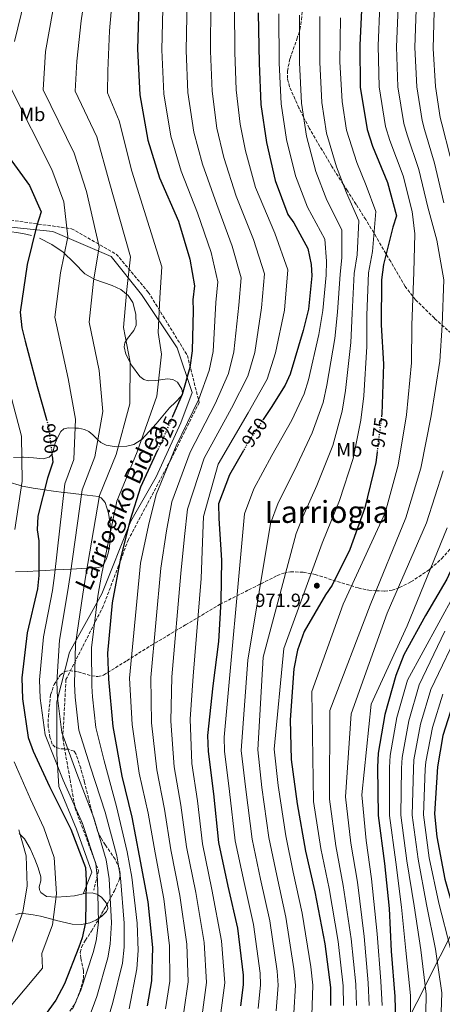
# Model space of a CAD drawing. Units: metres. Extents: x 644388 to 647861, y 4757713 to 4760099.
# Drawn here: x 644814 to 645035, y 4758511 to 4759025 of the extents above; entities that cross this region are included whole.
import ezdxf
from ezdxf.enums import TextEntityAlignment as Align

# ---------------------------------------------------------------- set-up
doc = ezdxf.new("R2010")
doc.units = ezdxf.units.M
doc.header["$MEASUREMENT"] = 0
doc.linetypes.add('DGN Style 3', pattern=[2.435890702152634, 1.739921930109024, -0.6959687720436097])
doc.linetypes.add('DGN Style 5', pattern=[1.217945351076317, 0.5219765790327072, -0.6959687720436097])
for name, color, linetype, lineweight in [('Camino', 7, 'DGN Style 3', 0), ('Cota de curva de nivel directora', 7, 'Continuous', 0), ('Cota de punto acotado terreno', 7, 'Continuous', 0), ('Curva de nivel directora', 30, 'Continuous', 30), ('Curva de nivel directora no vista', 30, 'DGN Style 5', 30), ('Curva de nivel intermedia', 30, 'Continuous', 0), ('Etiqueta de uso rústico', 92, 'Continuous', 0), ('Límite de municipio', 7, 'Continuous', 0), ('Línea de cambio de uso (parcela vista)', 92, 'Continuous', 0), ('Margen derecho', 7, 'Continuous', 0), ('Punto acotado terreno (símbolo)', 7, 'Continuous', 0), ('Texto de Área (paraje) menor', 7, 'Continuous', 0), ('Vaguada no vista', 142, 'DGN Style 5', 0), ('Zona arbolada', 92, 'DGN Style 3', 0)]:
    doc.layers.add(name, color=color, linetype=linetype, lineweight=lineweight)
doc.styles.add('Style-Arial', font='arial.ttf')

# ---------------------------------------------------------------- blocks, each defined once
blk = doc.blocks.new('5PATER')
at = {"layer": 'Vaguada no vista', "linetype": 'Continuous', "lineweight": 0}
h = blk.add_hatch(color=51, dxfattribs=at)
edge = h.paths.add_edge_path()
edge.add_ellipse((0, 0), major_axis=(-0.1095731443231308, -0.1110710700762829), ratio=0.9994222409660317, start_angle=0, end_angle=360)

msp = doc.modelspace()

# ---------------------------------------------------------------- linework, layer by layer
at = {"layer": 'Camino', "color": 7, "linetype": 'DGN Style 3', "lineweight": 0}
msp.add_polyline3d([(644804.6299999994, 4758921.140000001, 895.9499999999972), (644841.3099999988, 4758916.010000001, 905.9400000000027), (644864.6799999998, 4758902.730000001, 912.779999999999), (644881.4300000002, 4758882.860000002, 918.2200000000014), (644901.8399999996, 4758849.76, 924.300000000003), (644908.0300000011, 4758825.2, 930.5899999999967), (644893.3299999981, 4758795.480000001, 930.0800000000017), (644871.0700000002, 4758753.540000002, 925.8200000000071), (644857.9299999995, 4758718.750000002, 922.2299999999959), (644838.4299999998, 4758680.369999999, 912.5800000000019), (644836.7399999979, 4758649.590000001, 909.600000000006), (644843.1700000007, 4758613.170000001, 904.8800000000049), (644855.3900000004, 4758580.540000001, 905.8000000000033), (644853.03, 4758570.26, 903.2700000000042)], dxfattribs=at)
at = {"layer": 'Curva de nivel directora', "color": 30, "linetype": 'Continuous', "lineweight": 30, "flags": 128}
for points, elevation in [([(645035.7899999997, 4759145.01), (645029.8799999999, 4759136.830000001), (645019.2000000001, 4759118.810000001), (645015.749999999, 4759110.619999999), (645007.2100000007, 4759091.460000001), (645000.2999999993, 4759072.29), (644995.1899999997, 4759052.460000002), (644993.0399999997, 4759033.95), (644992.0299999992, 4759011.980000001), (644992.1599999989, 4758990.02), (644995.7399999996, 4758967.890000002), (644998.5200000004, 4758959.199999999), (645006.3599999989, 4758940.180000001), (645011.0899999987, 4758922.800000002), (645009.2800000004, 4758916.740000002), (645004.3399999985, 4758897.240000002), (645003.3499999982, 4758889.210000001), (645003.1499999993, 4758865.770000001), (645004.2800000003, 4758845.12), (645003.4199999997, 4758819.060000002), (645003.3199999991, 4758818.220000002)], 975.0000000000002), ([(644801.9200000004, 4759040.510000001), (644795.1799999991, 4759018.880000001), (644793.6900000004, 4759010.36), (644792.6800000002, 4758990.370000001), (644793.6599999992, 4758982.17), (644795.9399999991, 4758974.460000001), (644799.8599999995, 4758966.430000001), (644806.4099999988, 4758956.420000001), (644819.3300000002, 4758938.539999999), (644825.5399999997, 4758924.760000002), (644823.0799999986, 4758917.07), (644818.1299999999, 4758897.240000002), (644814.5, 4758872.330000001), (644815.3099999991, 4758864.140000002), (644817.0999999995, 4758857.25), (644823.2999999998, 4758833.480000001), (644828.2199999995, 4758816.220000001)], 900.0000000000002), ([(644876.4599999993, 4759033.270000001), (644875.7799999998, 4759009.840000002), (644877.0599999982, 4758985.9), (644881.1299999985, 4758962.300000002), (644887.329999999, 4758942.620000001), (644897.1399999991, 4758919.990000002), (644903.1699999997, 4758900.15), (644905.6199999994, 4758886.060000001), (644904.79, 4758878.850000001), (644904.9399999998, 4758873.27), (644904.4300000003, 4758852.130000002), (644903.0999999981, 4758843.45), (644899.1500000008, 4758829.359999999), (644894.1199999994, 4758817.810000001)], 925), ([(644938.899999999, 4759028.91), (644939.3599999994, 4759002.520000001), (644940.1500000006, 4758980.880000004), (644943.2399999998, 4758961.050000002), (644947.6399999985, 4758941.210000004), (644954.3399999996, 4758923.34), (644957.4499999988, 4758919.07), (644964.8099999991, 4758905.630000001), (644966.5999999996, 4758897.270000001), (644966.9199999992, 4758891.359999999), (644965.0899999986, 4758873.990000002), (644962.2900000003, 4758862.850000001), (644955.5499999989, 4758839.910000003), (644952.9200000003, 4758834.180000001), (644945.6899999996, 4758822.550000001), (644941.5099999997, 4758816.300000002)], 950.0000000000002), ([(644831.199999999, 4758797.26), (644831.6100000005, 4758793.970000003), (644828.8099999997, 4758785.61), (644823.7000000001, 4758765.789999999), (644823.3699999992, 4758758.58), (644824.1799999983, 4758752.84), (644824.3199999991, 4758734.65), (644823.49, 4758727.76), (644818.2199999993, 4758704.660000001)], 900.0000000000002), ([(644886.3099999997, 4758800.250000001), (644877.2900000007, 4758780.869999999), (644872.0299999992, 4758763.830000001), (644866.9199999995, 4758743.840000002)], 925.0000000000005), ([(644931.1899999998, 4758800.119999999), (644923.8499999995, 4758787.340000001), (644918.0899999995, 4758772.109999999), (644918.2500000005, 4758764.57), (644919.6999999988, 4758742.770000001), (644919.339999999, 4758721.300000002), (644918.1699999999, 4758700.160000003), (644915.1900000004, 4758677.050000002), (644912.3699999996, 4758651.16)], 950.0000000000002), ([(645000.9400000009, 4758799.16), (645000.2799999993, 4758793.830000001), (644994.5100000004, 4758770.070000002), (644986.7799999989, 4758748.28), (644977.5799999988, 4758729.61), (644973.9699999989, 4758724.529999999), (644962.7999999998, 4758705.369999999), (644959.3499999987, 4758695.7), (644957.5299999992, 4758685.87), (644955.5299999987, 4758659.32), (644956.0000000005, 4758638.510000001), (644959.2399999991, 4758615.390000002), (644963.6400000001, 4758590.640000002), (644968.5300000008, 4758569.33), (644973.7399999987, 4758542.120000001), (644976.6600000003, 4758519.330000001), (644976.649999999, 4758509.99)], 975.0000000000002), ([(645062.1499999991, 4758796.210000002), (645055.3899999999, 4758774.820000002), (645046.6799999995, 4758753.03), (645037.4799999995, 4758732.880000004), (645026.3100000002, 4758713.720000003), (645014.9699999989, 4758693.240000002), (645010.6999999997, 4758682.430000001), (645005.0999999985, 4758662.119999999), (645001.4699999985, 4758641.800000001), (645001.1299999988, 4758634.59), (645001.5899999992, 4758609.180000001), (645004.839999999, 4758584.100000001), (645007.2699999987, 4758560.660000003), (645008.3199999993, 4758538.260000001), (645010.3299999987, 4758514.560000001)], 1000), ([(645120.3399999999, 4758795.939999999), (645111.379999999, 4758774.859999999), (645107.1099999998, 4758768.800000002), (645092.5000000006, 4758750.790000001), (645077.8899999993, 4758733.270000001), (645063.440000001, 4758714.609999999), (645050.7999999989, 4758692.500000002), (645041.7599999999, 4758671.37), (645035.3400000003, 4758651.050000003), (645032.5300000008, 4758634.660000003), (645031.030000001, 4758610.080000003), (645032.1599999998, 4758598.119999999), (645036.3899999986, 4758575.980000001), (645042.2699999993, 4758555.330000001), (645048.7999999984, 4758534.499999999)], 1025), ([(644866.9199999995, 4758743.840000002), (644862.4699999992, 4758720.41), (644860.1400000001, 4758694.189999999), (644860.6200000007, 4758680.59), (644862.8800000005, 4758655.830000001), (644867.5999999989, 4758629.770000001), (644872.8200000003, 4758608.460000001), (644876.7199999985, 4758588.130000002), (644881.2800000005, 4758564.190000001), (644883.5499999991, 4758540.260000002), (644883.0399999997, 4758522.890000002), (644880.8899999993, 4758509.78)], 925.0000000000002), ([(644818.2199999993, 4758704.660000001), (644815.4000000008, 4758681.230000001), (644815.7200000006, 4758670.25), (644818.6399999995, 4758650.08), (644821.2599999993, 4758642.869999999), (644829.7599999995, 4758624.500000001), (644841.0400000005, 4758602.03), (644848.5499999986, 4758582.03), (644849.0299999992, 4758575.310000001), (644848.6799999981, 4758553.350000001), (644846.8699999999, 4758545.320000002), (644845.0599999994, 4758540.400000002), (644837.6599999988, 4758521.24), (644833.0599999987, 4758512.720000002), (644819.1, 4758493.230000001)], 900), ([(644912.3699999996, 4758651.16), (644912.6899999992, 4758642.640000002), (644915.4400000008, 4758620.67), (644918.0299999992, 4758595.100000001), (644922.9199999997, 4758572.310000001), (644927.9800000001, 4758550.34), (644931.0600000002, 4758525.76), (644931.0499999991, 4758520.67), (644929.5599999982, 4758509.699999999)], 950.0000000000002), ([(645010.3299999987, 4758514.560000001), (645010.7899999992, 4758495.54)], 1000)]:
    msp.add_lwpolyline(points, dxfattribs=dict(at, elevation=elevation))
at = {"layer": 'Curva de nivel directora no vista', "color": 30, "linetype": 'DGN Style 5', "lineweight": 30, "flags": 128}
for points, elevation in [([(644828.2199999995, 4758816.220000001), (644829.3399999995, 4758812.33), (644831.199999999, 4758797.26)], 900.0000000000005), ([(644894.1199999994, 4758817.810000001), (644888.7999999997, 4758805.600000001), (644886.3099999997, 4758800.250000001)], 925.0000000000005), ([(644941.5099999997, 4758816.300000002), (644934.2000000007, 4758805.36), (644931.1899999998, 4758800.119999999)], 950.0000000000005), ([(645003.3199999991, 4758818.220000002), (645000.9400000009, 4758799.16)], 975.0000000000005)]:
    msp.add_lwpolyline(points, dxfattribs=dict(at, elevation=elevation))
at = {"layer": 'Curva de nivel intermedia', "color": 30, "linetype": 'Continuous', "lineweight": 0, "flags": 128}
for points, elevation in [([(645043.2700000008, 4759099.019999999), (645034.510000001, 4759079.279999999), (645027.7000000004, 4759062.410000001), (645022.9599999997, 4759045.31), (645021.3500000003, 4759030.650000001), (645020.7000000001, 4759010.659999999), (645021.6600000011, 4758990.199999998), (645024.4500000007, 4758972.529999999), (645025.7699999993, 4758967.9), (645030.9200000013, 4758950.31), (645035.8299999998, 4758929.539999999)], 990), ([(645036.8300000012, 4759059.119999998), (645032.2200000001, 4759042.929999999), (645030.7900000017, 4759029.560000001), (645030.2599999999, 4759010.219999999), (645031.5000000002, 4758990.270000001), (645034.0199999993, 4758974.080000001), (645034.8600000021, 4758970.8), (645039.110000001, 4758953.680000001)], 995.0000000000002), ([(644850.0800000018, 4759049.640000001), (644846.310000001, 4759024.660000001), (644844.0600000003, 4759003.63), (644843.3000000003, 4758987.81), (644854.4900000019, 4758963.949999998), (644860.9600000004, 4758940.73), (644872.1000000006, 4758901.350000001), (644870.1800000005, 4758884.26), (644868.5600000002, 4758864.439999999), (644872.0100000012, 4758846.180000001), (644871.7600000009, 4758824.439999999), (644864.5700000003, 4758798.050000002), (644855.9700000016, 4758776.52), (644848.8700000005, 4758734.840000001), (644847.1800000005, 4758724.909999999), (644843.420000001, 4758698.91), (644842.7999999997, 4758677.939999999), (644843.1500000005, 4758671.029999998), (644845.1500000011, 4758653.929999999), (644851.2300000007, 4758634.439999999), (644858.8600000016, 4758610.980000001), (644864.9700000003, 4758588.199999999), (644866.8700000002, 4758576.59), (644868.890000001, 4758553.02), (644868.8200000017, 4758540.359999999), (644867.9100000019, 4758531.989999998), (644862.980000001, 4758511.460000001), (644859.1299999999, 4758498.640000001)], 915), ([(644863.4900000007, 4759045.31), (644861.1100000002, 4759019.380000001), (644860.3600000015, 4758998.539999999), (644860.1700000014, 4758986.96), (644866.2100000009, 4758972.42), (644872.76, 4758946.060000001), (644888.440000002, 4758896.109999998), (644887.53, 4758879.939999999), (644886.5800000001, 4758861.81), (644888.2499999999, 4758850.41), (644885.9000000006, 4758828.470000001), (644875.5600000008, 4758799.41), (644865.0199999996, 4758773.489999999), (644857.0500000011, 4758734.9), (644855.0700000008, 4758723.970000001), (644851.8200000008, 4758696.99), (644851.9300000003, 4758676.84), (644852.3000000013, 4758671.29), (644853.9800000022, 4758655.21), (644858.39, 4758637.749999999), (644864.8000000005, 4758613.96), (644870.450000001, 4758590.249999999), (644872.8200000003, 4758577.019999999), (644875.6299999999, 4758552.91), (644876.1399999995, 4758538.71), (644875.5200000004, 4758529.189999999), (644871.4200000011, 4758508.2)], 920.0000000000002), ([(644889.230000001, 4759038.179999999), (644888.4800000022, 4759009.460000002), (644889.6199999999, 4758986.58), (644893.1900000018, 4758964.38), (644898.5499999995, 4758946.159999999), (644907.2100000008, 4758924.359999999), (644914.2500000016, 4758903.529999999), (644917.8200000012, 4758888.17), (644916.7500000006, 4758877.470000001), (644915.290000001, 4758851.859999998), (644913.2100000001, 4758841.91), (644907.7600000007, 4758826.939999999), (644896.0800000018, 4758802.430000001), (644885.5200000006, 4758777.039999999), (644881.4800000016, 4758760.909999999), (644877.4400000004, 4758741.159999999), (644871.6700000014, 4758680.970000001), (644872.9800000013, 4758656.759999999), (644876.7300000018, 4758631.42), (644881.380000001, 4758610.550000001), (644884.9700000008, 4758589.71), (644889.6199999999, 4758565.779999998), (644892.5800000015, 4758541.119999999), (644892.6399999997, 4758522.599999999), (644890.4300000013, 4758508.220000001)], 930), ([(644816.7199999995, 4759035.230000001), (644811.4700000013, 4759013.8)], 905), ([(644901.6600000008, 4759036.050000001), (644901.1700000013, 4759009.090000001), (644902.1700000005, 4758987.25), (644905.2500000006, 4758966.45), (644909.7600000012, 4758949.689999999), (644917.2800000003, 4758928.720000001), (644925.3300000015, 4758906.9), (644930.0200000008, 4758890.279999999), (644928.7100000011, 4758876.100000001), (644926.1500000019, 4758851.600000001), (644923.3200000019, 4758840.369999997), (644916.3600000016, 4758824.529999999), (644903.3600000018, 4758799.249999999), (644893.7500000006, 4758773.21), (644890.9200000009, 4758757.99), (644887.9500000002, 4758738.470000001), (644882.7300000011, 4758681.359999999), (644883.0799999998, 4758657.680000001), (644885.8600000005, 4758633.079999999), (644889.9400000018, 4758612.649999999), (644893.2099999996, 4758591.3), (644897.9600000017, 4758567.369999999), (644901.6100000017, 4758541.970000001), (644902.2400000021, 4758522.319999999), (644899.9800000022, 4758506.65)], 935.0000000000002), ([(644914.0900000007, 4759033.91), (644913.8700000016, 4759008.720000001), (644914.7300000022, 4758987.92), (644917.3099999994, 4758968.529999998), (644920.9800000017, 4758953.230000001), (644927.360000001, 4758933.09), (644936.4100000013, 4758910.269999999), (644942.2300000016, 4758892.390000001), (644940.6700000014, 4758874.720000001), (644937.0199999993, 4758851.329999999), (644933.4200000005, 4758838.83), (644924.9600000004, 4758822.12), (644910.6500000008, 4758796.08), (644901.9800000006, 4758769.390000001), (644900.3700000012, 4758755.069999998), (644898.4600000001, 4758735.789999999), (644893.7800000019, 4758681.739999999), (644893.1800000007, 4758658.609999999), (644895, 4758634.730000001), (644898.5000000005, 4758614.739999999), (644901.4500000008, 4758592.88), (644906.2899999999, 4758568.960000001), (644910.6399999995, 4758542.82), (644911.850000001, 4758522.039999999), (644909.5199999998, 4758505.089999998)], 940), ([(645002.480000001, 4759032.849999998), (645001.5800000002, 4759011.539999999), (645002.0000000005, 4758990.08), (645005.3100000008, 4758969.439999999), (645007.5999999995, 4758962.100000001), (645014.5500000009, 4758943.550000001), (645019.3400000009, 4758925.039999999), (645020.7000000001, 4758913.329999999), (645020.1000000008, 4758893.25), (645019.0500000003, 4758865.640000001), (645019.0200000014, 4758845.92), (645016.3600000015, 4758818.640000001), (645012.0400000007, 4758792.359999998), (645005.2600000015, 4758767.460000001), (644983.2899999997, 4758719.659999999), (644966.85, 4758674.079999999), (644967.6700000003, 4758616.579999999), (644971.5300000004, 4758592.039999999), (644975.9200000003, 4758571.02), (644980.5600000005, 4758543.42), (644983.2400000005, 4758520.17), (644983.4100000004, 4758509.979999999)], 980), ([(644831.5099999997, 4759029.939999998), (644827.7700000004, 4759008.710000001), (644826.4300000013, 4758988.659999998), (644842.7700000005, 4758955.48), (644849.150000002, 4758935.41), (644855.7600000014, 4758906.59), (644852.8300000011, 4758888.59), (644850.54, 4758867.069999999), (644855.7700000004, 4758841.949999998), (644857.620000001, 4758820.400000001), (644853.5799999998, 4758796.690000001), (644846.9200000013, 4758779.550000001), (644840.6900000018, 4758734.769999999), (644839.2800000014, 4758725.859999999), (644835.0200000012, 4758700.83), (644833.6700000011, 4758679.029999998), (644834.0100000009, 4758670.769999999), (644836.3100000009, 4758652.65), (644844.0800000003, 4758631.13), (644852.9200000005, 4758608.000000001), (644859.5000000009, 4758586.140000001), (644860.9200000003, 4758576.16), (644862.1500000019, 4758553.130000002), (644861.5000000015, 4758542.009999999), (644860.2899999999, 4758534.800000001), (644854.540000001, 4758514.720000001), (644850.4400000017, 4758503.329999999)], 910.0000000000002), ([(644926.5200000005, 4759031.779999999), (644926.5700000019, 4759008.349999999), (644927.2900000017, 4758988.59), (644929.3700000005, 4758970.609999999), (644932.1900000012, 4758956.77), (644937.4300000004, 4758937.449999998), (644947.490000001, 4758913.65), (644954.4300000012, 4758894.509999998), (644952.6299999997, 4758873.350000001), (644947.8799999999, 4758851.060000001), (644943.5300000003, 4758837.289999997), (644933.5700000003, 4758819.699999999), (644917.9300000007, 4758792.899999999), (644910.2100000004, 4758765.560000001), (644909.8200000015, 4758752.149999999), (644908.980000001, 4758733.100000001), (644904.8400000016, 4758682.130000001), (644903.2800000013, 4758659.529999998), (644904.1300000007, 4758636.380000001), (644907.060000001, 4758616.84), (644909.7000000008, 4758594.470000001), (644914.6300000016, 4758570.55), (644919.6699999997, 4758543.679999999), (644921.4500000011, 4758521.749999999), (644919.0700000006, 4758503.529999998)], 945.0000000000002), ([(644949.6500000001, 4759028.239999999), (644949.9000000005, 4759002.699999998), (644950.7900000003, 4758981.27), (644953.7000000003, 4758962.679999999), (644958.3200000004, 4758943.579999999), (644964.5499999999, 4758927.17), (644973.6800000007, 4758910.480000001), (644974.5800000014, 4758898.980000001), (644974.310000001, 4758891.759999999), (644972.7100000007, 4758873.189999999), (644970.6100000017, 4758860.76), (644965.1700000013, 4758837.08), (644962.8300000011, 4758829.640000002), (644956.3899999993, 4758815.91), (644945.9700000011, 4758797.49), (644936.6100000001, 4758780.009999999), (644931.6500000004, 4758766.989999999), (644921.0600000002, 4758650.21), (644921.3200000015, 4758642.960000001), (644923.9099999999, 4758621.73), (644926.8400000002, 4758595.989999998), (644931.4900000016, 4758574.150000001), (644936.4400000003, 4758552.289999999), (644939.8700000013, 4758526.859999999), (644940.1399999994, 4758520.659999998), (644938.9000000012, 4758508.430000001)], 955), ([(644960.4000000014, 4759027.58), (644960.4500000007, 4759002.890000001), (644961.4200000007, 4758981.66), (644964.160000001, 4758964.310000001), (644969.0100000014, 4758945.949999999), (644974.7699999993, 4758931), (644982.5499999998, 4758915.329999999), (644982.560000001, 4758900.689999999), (644981.7000000004, 4758892.159999999), (644980.3300000003, 4758872.390000002), (644978.9300000012, 4758858.67), (644974.7800000003, 4758834.25), (644972.7400000019, 4758825.09), (644967.0900000012, 4758809.259999999), (644957.7500000005, 4758789.619999998), (644949.3700000008, 4758772.689999999), (644945.2200000001, 4758761.859999999), (644933.5000000009, 4758690.529999998), (644929.9600000004, 4758643.279999998), (644932.37, 4758622.8), (644935.6400000001, 4758596.880000001), (644940.05, 4758575.99), (644944.9100000015, 4758554.24), (644948.6900000013, 4758527.970000001), (644949.2300000022, 4758520.649999999), (644948.230000001, 4758507.16)], 960.0000000000002), ([(645011.9100000011, 4759031.750000001), (645011.14, 4759011.100000001), (645011.8300000007, 4758990.140000001), (645014.8799999994, 4758970.989999999), (645016.69, 4758964.999999999), (645022.7300000016, 4758946.930000001), (645027.5799999998, 4758927.289999999), (645032.1100000005, 4758909.92), (645035.8600000012, 4758889.249999999), (645034.9500000014, 4758865.509999999), (645033.76, 4758846.720000001), (645029.3000000009, 4758818.220000001), (645023.8, 4758790.890000001), (645016.0199999994, 4758764.850000001), (644997.3800000002, 4758719.189999999), (644976.24, 4758664.210000001), (644976.1000000013, 4758617.76), (644979.4200000007, 4758593.439999999), (644983.3099999998, 4758572.720000001), (644987.38, 4758544.73), (644989.8200000009, 4758521.019999999), (644990.1699999997, 4758509.970000001)], 985.0000000000002), ([(644971.1500000004, 4759026.909999999), (644970.9900000016, 4759003.069999998), (644972.0600000002, 4758982.050000002), (644974.6200000016, 4758965.939999998), (644979.690000001, 4758948.32), (644984.9800000017, 4758934.82), (644991.4200000013, 4758920.189999999), (644990.5499999997, 4758902.4), (644989.0800000011, 4758892.57), (644987.9500000001, 4758871.59), (644987.2500000005, 4758856.579999999), (644984.4000000006, 4758831.42), (644982.6500000004, 4758820.550000001), (644977.7799999999, 4758802.609999998), (644969.520000001, 4758781.75), (644962.1200000002, 4758765.359999999), (644958.780000001, 4758756.740000002), (644941.4800000006, 4758691.939999999), (644938.5999999995, 4758643.600000001), (644940.8300000002, 4758623.859999999), (644944.4500000011, 4758597.779999999), (644948.6100000008, 4758577.819999999), (644953.3700000017, 4758556.180000001), (644957.5000000001, 4758529.069999999), (644958.3200000004, 4758520.640000001), (644957.5600000005, 4758505.899999999)], 965), ([(644981.9000000015, 4759026.25), (644981.5400000019, 4759003.25), (644982.6900000006, 4758982.439999999), (644985.0700000012, 4758967.569999999), (644990.3700000007, 4758950.689999999), (644995.2000000009, 4758938.650000001), (645000.2900000005, 4758925.039999999), (644998.5300000014, 4758904.109999998), (644996.4700000006, 4758892.970000001), (644995.5700000019, 4758870.789999999), (644995.5600000008, 4758854.489999999), (644994.0200000008, 4758828.589999998), (644992.5600000012, 4758816), (644988.4800000021, 4758795.960000002), (644981.2900000014, 4758773.869999999), (644974.8800000009, 4758758.029999998), (644972.3399999995, 4758751.619999997), (644952.2899999999, 4758696.640000002), (644947.2300000017, 4758643.92), (644949.2900000003, 4758624.92), (644953.250000001, 4758598.67), (644957.1700000016, 4758579.660000001), (644961.8400000009, 4758558.130000002), (644966.3100000012, 4758530.179999998), (644967.410000001, 4758520.63), (644966.8900000001, 4758504.63)], 970.0000000000002), ([(644809.5600000003, 4758989.51), (644831.0500000014, 4758947.009999998), (644837.3500000002, 4758930.09), (644839.42, 4758911.829999999), (644835.4800000016, 4758892.91), (644832.52, 4758869.699999998), (644839.5400000007, 4758837.71), (644843.4800000014, 4758816.359999999), (644842.5899999995, 4758795.329999999), (644837.8600000021, 4758782.579999999), (644832.4999999999, 4758734.710000001), (644831.3900000014, 4758726.81), (644826.6200000013, 4758702.739999998), (644824.5300000014, 4758680.13), (644824.8600000001, 4758670.51), (644827.4800000018, 4758651.359999998), (644836.9200000011, 4758627.810000001), (644846.9800000016, 4758605.019999999), (644854.0300000014, 4758584.08), (644854.9800000014, 4758575.729999999), (644855.4200000018, 4758553.240000002), (644854.1800000012, 4758543.67), (644852.6700000003, 4758537.599999999), (644846.100000001, 4758517.980000001), (644841.7500000013, 4758508.03)], 905), ([(644809.3099999998, 4758830.039999999), (644815.1100000001, 4758807.630000002), (644815.4800000011, 4758784.059999999), (644811.7000000017, 4758758.739999999)], 895.0000000000002), ([(645035.5599999994, 4758789.430000001), (645026.7700000006, 4758762.239999999), (645006.3099999998, 4758714.960000001), (644987.5200000008, 4758662.329999999), (644984.5200000012, 4758618.949999998), (644987.3100000008, 4758594.84), (644990.7100000004, 4758574.42), (644994.2000000018, 4758546.029999998), (644996.4000000012, 4758521.859999999), (644996.9199999998, 4758509.960000001)], 990), ([(645065.9700000013, 4758769.939999999), (645016.8399999997, 4758680), (645011.3099999998, 4758660.409999999), (645007.7400000005, 4758640.679999999), (645007.3899999994, 4758634.289999999), (645007.49, 4758609.289999999), (645010.7000000019, 4758584.859999999), (645013.7700000008, 4758561.34), (645016.0700000008, 4758538.619999998), (645018.4600000002, 4758515.249999999), (645018.5400000007, 4758495.73)], 1005), ([(645037.5199999998, 4758759.630000001), (645016.640000001, 4758708.38), (644997.8499999996, 4758667.499999999), (644992.9500000002, 4758620.130000001), (644995.2000000009, 4758596.239999999), (644998.1, 4758576.109999999), (645001.0100000004, 4758547.34), (645002.9800000016, 4758522.699999999), (645003.6800000012, 4758509.95)], 995.0000000000002), ([(645034.0400000017, 4758496.119999998), (645034.7400000013, 4758516.62), (645031.5600000008, 4758539.350000001), (645026.7800000019, 4758562.680000001), (645022.4000000008, 4758586.38), (645019.2699999993, 4758609.5), (645019.9199999998, 4758633.71), (645020.2599999995, 4758638.439999999), (645023.7199999996, 4758656.989999999), (645029.130000001, 4758675.15), (645045.3000000003, 4758708.850000001)], 1015), ([(645036.3700000008, 4758705.57), (645022.990000001, 4758677.57), (645017.5100000004, 4758658.699999999), (645014.000000001, 4758639.559999999), (645013.6600000013, 4758634), (645013.3799999997, 4758609.399999999), (645016.5500000014, 4758585.62), (645020.2800000019, 4758562.01), (645023.8100000012, 4758538.989999999), (645026.6000000008, 4758515.929999999), (645026.29, 4758495.929999999)], 1010), ([(645035.2700000011, 4758672.720000001), (645029.9300000012, 4758655.279999999), (645026.5300000014, 4758637.319999999), (645026.1800000005, 4758633.42), (645025.1700000003, 4758609.61), (645028.2600000015, 4758587.130000001), (645033.2900000006, 4758563.359999999), (645039.3000000011, 4758539.710000001)], 1020), ([(644811.2900000003, 4758637.390000001), (644819.9000000001, 4758617.86), (644826.9299999998, 4758602.810000001), (644832.2800000008, 4758587.260000001), (644833.4800000011, 4758568.390000001), (644831.3399999999, 4758552.029999999), (644825.8400000012, 4758537.13), (644826.150000002, 4758529.470000001), (644795.1700000003, 4758492.739999999)], 895.0000000000002), ([(644813.730000001, 4758601.779999998), (644817.6200000005, 4758588.239999999), (644818.1000000008, 4758572.56), (644815.8000000009, 4758558.659999999), (644809.9900000016, 4758542.57)], 890)]:
    msp.add_lwpolyline(points, dxfattribs=dict(at, elevation=elevation))
at = {"layer": 'Límite de municipio', "color": 7, "linetype": 'Continuous', "lineweight": 0}
msp.add_polyline3d([(645070.8399999999, 4758609.050000001, 1054.58), (645009.3500000016, 4758486.949999999, 999.8100000000001)], dxfattribs=at)
at = {"layer": 'Línea de cambio de uso (parcela vista)', "color": 92, "linetype": 'Continuous', "lineweight": 0}
for points in [[(644784.9400000004, 4758912.710000001, 890), (644787.6799999997, 4758913.83, 891.0700000000071), (644794.2300000006, 4758915.029999999, 893.279999999999), (644800.4800000006, 4758915.140000001, 895), (644800.9199999999, 4758915.15, 895.1000000000058), (644806.6900000004, 4758914.82, 896.4900000000052), (644815.8300000001, 4758913.52, 898.7100000000064), (644820.3300000001, 4758912.430000001, 898.8899999999995)], [(644824.6100000005, 4758911, 899.8500000000058), (644831.1100000005, 4758907.82, 902.6300000000047), (644836.9600000001, 4758903.77, 905.4199999999984), (644842.6900000004, 4758898.140000001, 908.2100000000064), (644848.2800000003, 4758892.42, 910.7700000000042), (644853.4800000006, 4758889.430000001, 912.3200000000071), (644862.5700000003, 4758886.34, 913.8699999999953), (644867, 4758884.25, 914.3500000000058), (644870.9299999997, 4758881.060000001, 914.6900000000023), (644873.2699999996, 4758877.470000001, 914.8399999999965), (644874.8600000005, 4758871.4, 914.8399999999965), (644875.0300000003, 4758865.600000001, 914.6900000000023), (644873.9299999997, 4758862.77, 914.429999999993), (644870.5499999998, 4758858.52, 913.800000000003), (644869.2199999997, 4758856.4, 913.550000000003), (644868.8300000001, 4758854.279999999, 913.4499999999971), (644869.7800000003, 4758850.380000001, 913.7899999999937), (644872.7199999997, 4758844.58, 915.2100000000064), (644877.0599999997, 4758838.810000001, 917.1600000000036), (644879.1900000004, 4758837.130000001, 918.0800000000017), (644881.29, 4758836.51, 919.029999999999), (644885.29, 4758836.67, 920.8999999999943), (644891.4100000003, 4758837.57, 923.7100000000064), (644894.2000000002, 4758837.230000001, 924.8999999999943), (644896.6299999999, 4758835.699999999, 925.8099999999978), (644898.8799999999, 4758832.050000001, 926.3300000000017), (644899.2400000002, 4758830.09, 926.3500000000058), (644898.6799999997, 4758828.480000001, 926.2299999999959), (644895.6299999999, 4758825.4, 925.7299999999959), (644892.4900000002, 4758822.310000001, 924.779999999999), (644885.5300000003, 4758814.07, 921.2400000000052), (644878.0499999998, 4758805.84, 920.029999999999), (644877.79, 4758805.689999999, 920), (644873.8799999999, 4758803.230000001, 918.8200000000071), (644870.29, 4758802.27, 917.179999999993), (644865.6699999999, 4758802.08, 915), (644864.6900000004, 4758802.039999999, 914.5800000000017), (644859.5, 4758802.779999999, 912.279999999999), (644856.5899999999, 4758804.279999999, 910.8600000000006), (644855.1100000005, 4758805.66, 910), (644852.4299999997, 4758808.16, 908.5200000000042), (644850.3399999999, 4758809.930000001, 907.4799999999959), (644848.1799999997, 4758811.029999999, 906.6100000000006), (644845.0300000003, 4758811.720000001, 905.5399999999937), (644843.2800000003, 4758811.779999999, 905), (644839.6500000004, 4758811.91, 904), (644837.3700000001, 4758811.300000001, 903.4100000000036), (644835.8099999997, 4758810.02, 902.9400000000023), (644834.1699999999, 4758807.02, 902.1699999999984), (644832.7100000001, 4758803.84, 901.3899999999995), (644831.7199999997, 4758799.92, 900.4499999999971), (644831.0800000001, 4758798.199999999, 900), (644831.0199999996, 4758798.050000001, 899.9600000000064), (644829.6100000005, 4758796.630000001, 899.4100000000036), (644826.4600000001, 4758795.710000001, 898.4199999999984), (644821.3700000001, 4758796.140000001, 896.800000000003), (644816.2199999997, 4758796.65, 895.25), (644815.2800000003, 4758796.600000001, 895), (644811.0700000003, 4758796.350000001, 894.029999999999)], [(644808.0999999996, 4758783.600000001, 893.2899999999937), (644815.1100000005, 4758781.58, 895), (644815.5, 4758781.470000001, 895.1300000000047), (644822.3799999999, 4758780.16, 897.779999999999), (644826.2599999999, 4758779.640000001, 899.529999999999), (644827.2400000002, 4758779.51, 900), (644831.9900000002, 4758778.859999999, 902.279999999999), (644837.3700000001, 4758778.140000001, 905), (644837.8300000001, 4758778.08, 905.25), (644846.5700000003, 4758777.09, 910), (644846.6100000005, 4758777.08, 910.0200000000042), (644855.3399999999, 4758776, 914.7100000000064), (644855.8499999996, 4758775.789999999, 915), (644856.8399999999, 4758775.390000001, 915.529999999999), (644858.8399999999, 4758772.930000001, 916.8099999999978), (644860.6399999997, 4758767.32, 918.3600000000006), (644861.5099999999, 4758761.57, 919.3699999999953), (644861.7400000002, 4758757.600000001, 920), (644861.7800000003, 4758756.949999999, 920.1100000000006), (644861.2400000002, 4758749.850000001, 921.1100000000006), (644860.5, 4758746.369999999, 921.1900000000023), (644859.4199999999, 4758743.02, 920.7299999999959), (644858.2999999998, 4758740.949999999, 920), (644857.8600000005, 4758740.140000001, 919.6100000000006), (644856.7599999999, 4758739.279999999, 918.9900000000052), (644855.2999999998, 4758738.91, 918.25), (644849.5099999999, 4758738.57, 915), (644841.1500000004, 4758738.09, 910), (644837.1500000004, 4758737.859999999, 907.5899999999965), (644832.8300000001, 4758737.630000001, 905), (644827.79, 4758737.369999999, 901.9400000000023), (644824.2999999998, 4758737.189999999, 900), (644818.2100000001, 4758736.890000001, 897.3699999999953), (644812.1100000005, 4758736.600000001, 895)], [(644813.9199999999, 4758599.880000001, 889.1399999999995), (644816.75, 4758596.980000001, 889.7100000000064), (644819.75, 4758591.949999999, 889.800000000003), (644822.1399999997, 4758586.480000001, 889.9600000000064), (644823.8600000005, 4758581.850000001, 890.429999999993), (644825.2199999997, 4758577.199999999, 890.9900000000052), (644825.2300000006, 4758575.130000001, 891.2899999999937), (644824.5, 4758571.9, 891.8399999999965), (644824.5099999999, 4758570.369999999, 892.1300000000047), (644825.2100000001, 4758568.960000001, 892.429999999993), (644828.1799999997, 4758567, 893.1999999999971), (644833.25, 4758566.619999999, 895), (644833.4600000001, 4758566.600000001, 895.0700000000071), (644838.5999999996, 4758566.880000001, 896.75), (644842.7999999998, 4758567.310000001, 898.029999999999), (644848.9299999997, 4758568.720000001, 900), (644848.9900000002, 4758568.730000001, 900.0200000000042), (644852.0499999998, 4758568.82, 902.3099999999978), (644855.0800000001, 4758567.890000001, 904.9700000000012), (644855.1299999999, 4758567.859999999, 905), (644856.9800000006, 4758566.51, 905.8200000000071), (644859.3799999999, 4758563.550000001, 906.5099999999949), (644859.7856999999, 4758562.6371, 906.5636999999989)], [(644859.7856999999, 4758562.6371, 906.5636999999989), (644860.0599999997, 4758562.02, 906.6000000000058), (644860.2300000006, 4758560.67, 906.5800000000017), (644859.54, 4758559, 906.4400000000023), (644857.1600000003, 4758556.57, 905.7599999999949), (644855.8717, 4758555.720699999, 905.2130000000034)], [(644855.8717, 4758555.720699999, 905.2130000000034), (644855.3700000001, 4758555.390000001, 905), (644854.04, 4758554.5, 904.1100000000006), (644850.9400000004, 4758553.130000001, 901.5099999999949), (644848.5300000003, 4758552.699999999, 900), (644846.2999999998, 4758552.310000001, 899.2200000000012), (644841.6699999999, 4758552.460000001, 898.3699999999953), (644833.4299999997, 4758554.42, 896.2200000000012), (644831.7100000001, 4758554.869999999, 895), (644825.1900000004, 4758556.600000001, 889.1399999999995), (644821.3399999999, 4758557.4, 888.1600000000036), (644815.0599999997, 4758558.17, 887.7400000000052), (644812.1699999999, 4758557.49, 887.7299999999959)]]:
    msp.add_polyline3d(points, dxfattribs=at)
at = {"layer": 'Margen derecho', "color": 7, "linetype": 'Continuous', "lineweight": 0}
msp.add_polyline3d([(644847.6499999977, 4758568.61, 899.5899999999967), (644851.8599999989, 4758579.650000002, 902.6600000000036), (644843.9699999986, 4758602.130000001, 902.1399999999995), (644834.7699999987, 4758624.34, 902.8699999999953), (644833.7199999981, 4758641.430000001, 906.2400000000055), (644833.7100000014, 4758668.65, 909.679999999993), (644840.2800000005, 4758694.689999999, 913.309999999998), (644857.1099999992, 4758725.2, 921.1300000000047), (644872.350000001, 4758763.170000002, 925.2400000000052), (644885.4899999971, 4758786.320000002, 927.9799999999962), (644898.3799999973, 4758814.460000002, 928.2400000000052), (644904.399999999, 4758830.360000002, 927.679999999993), (644896.5199999999, 4758853.77, 922.6600000000036), (644877.8500000017, 4758881.650000001, 917.2299999999959), (644862.079999998, 4758901.380000002, 912.0800000000017), (644831.5799999969, 4758914.530000002, 902.5800000000019), (644782.5500000003, 4758919.52, 889.5700000000071), (644765.239999999, 4758924.430000001, 885.0899999999965), (644745.7899999983, 4758939.430000001, 881.6900000000023), (644723.7399999984, 4758961.970000001, 879.6100000000006), (644702.9699999989, 4758979.600000001, 876.5299999999987), (644693.9099999998, 4758983.060000001, 874.7500000000002)], dxfattribs=at)
at = {"layer": 'Zona arbolada', "color": 92, "linetype": 'DGN Style 3', "lineweight": 0, "extrusion": (-0.1870554636299262, -0.3305443047583691, 0.9250679521624344), "elevation": -1692695.116773846, "flags": 128}
msp.add_lwpolyline([(-1782405.192193039, 4125228.168672538), (-1782405.192193039, 4125236.759472781)], dxfattribs=at)
at = {"layer": 'Zona arbolada', "color": 92, "linetype": 'DGN Style 3', "lineweight": 0}
for points in [[(645041.4500000002, 4758859.810000001, 986.0899999999965), (645030.9199999999, 4758869.15, 983.8999999999943), (645021.0599999997, 4758878.789999999, 981.4499999999971), (645015.6600000003, 4758885.77, 981.4499999999971), (645008.0800000001, 4758898.779999999, 974.4400000000023), (645000.4900000002, 4758911.779999999, 967.4400000000023), (644995.0700000003, 4758920.75, 963.3899999999995), (644990.0199999996, 4758928.720000001, 964.0800000000017), (644985.4500000002, 4758935.810000001, 964.6999999999971), (644983.2400000002, 4758939.27, 965), (644977.3200000003, 4758948.539999999, 964.5399999999937), (644965.5199999996, 4758968.600000001, 960.3999999999943), (644962.5700000003, 4758974.369999999, 960), (644960.1299999999, 4758979.16, 960), (644955.2599999999, 4758990.130000001, 960), (644954.1500000004, 4758994.49, 960), (644954.0999999996, 4758998.32, 960), (644955.5, 4759005.02, 960), (644959.1200000001, 4759015.09, 960), (644960.4199999999, 4759019.27, 960), (644960.6799999997, 4759020.130000001, 960), (644961.4900000002, 4759025.15, 960), (644962.0999999996, 4759033.930000001, 960)], [(645041.4500000002, 4758859.810000001, 986.0899999999965), (645030.9199999999, 4758869.15, 983.8999999999943), (645021.0599999997, 4758878.789999999, 981.4499999999971), (645015.6600000003, 4758885.77, 981.4499999999971), (645008.0800000001, 4758898.779999999, 974.4400000000023), (645000.4900000002, 4758911.779999999, 967.4400000000023), (644995.0700000003, 4758920.75, 963.3899999999995), (644990.0199999996, 4758928.720000001, 964.0800000000017), (644985.4500000002, 4758935.810000001, 964.6999999999971), (644983.2400000002, 4758939.27, 965), (644977.3200000003, 4758948.539999999, 964.5399999999937), (644965.5199999996, 4758968.600000001, 960.3999999999943), (644962.5700000003, 4758974.369999999, 960), (644960.1299999999, 4758979.16, 960), (644955.2599999999, 4758990.130000001, 960), (644954.1500000004, 4758994.49, 960), (644954.0999999996, 4758998.32, 960), (644955.5, 4759005.02, 960), (644959.1200000001, 4759015.09, 960), (644960.4199999999, 4759019.27, 960), (644960.6799999997, 4759020.130000001, 960), (644961.4900000002, 4759025.15, 960), (644962.0999999996, 4759033.930000001, 960)], [(644840.4699999997, 4758507.050000001, 904.1300000000047), (644843.0300000003, 4758510.609999999, 903.5800000000017), (644845.7400000002, 4758517.26, 902.029999999999), (644847.5800000001, 4758524.02, 900.8800000000047), (644847.6500000004, 4758528.16, 900.550000000003), (644846.1799999997, 4758534.619999999, 900.2200000000012), (644845.8799999999, 4758537.699999999, 900.3099999999978), (644846.5700000003, 4758540.5, 900.679999999993), (644848.6100000005, 4758544.050000001, 902.1699999999984), (644851.7300000006, 4758548.82, 905.9600000000064), (644854.8300000001, 4758553.880000001, 909.5399999999937), (644860.8399999999, 4758564.5, 914.550000000003), (644863.7000000002, 4758569.930000001, 916.4799999999959), (644866.1900000004, 4758575.5, 917.5700000000071), (644866.7800000003, 4758578.66, 917.6499999999943), (644866.3600000005, 4758581.449999999, 917.3999999999943), (644864.1299999999, 4758586.369999999, 916.4400000000023), (644859.0499999998, 4758593.810000001, 914.5399999999937), (644856.6500000004, 4758597.550000001, 913.7299999999959), (644854.8899999997, 4758601.27, 913.25), (644851.9500000002, 4758611.119999999, 913.2899999999937), (644848.1799999997, 4758626.51, 914.6900000000023), (644846.0999999996, 4758634.130000001, 915.1399999999995), (644843.6100000005, 4758641.470000001, 914.8899999999995), (644842.6299999999, 4758642.880000001, 914.3899999999995), (644839.9199999999, 4758643.890000001, 912.3699999999953), (644834.9600000001, 4758644.210000001, 908.4400000000023), (644832.7800000003, 4758644.91, 906.9199999999984), (644831.25, 4758646.630000001, 906.2400000000052), (644830.0199999996, 4758650.130000001, 906.2100000000064), (644829.1799999997, 4758655.630000001, 906.7200000000012), (644829.2100000001, 4758661.060000001, 907.8899999999995), (644830.4100000003, 4758672.350000001, 911.0899999999965), (644832.1699999999, 4758677.720000001, 912.9199999999984), (644835.4199999999, 4758682.680000001, 915.1000000000058), (644837.8499999996, 4758684.460000001, 916.4100000000036), (644840.2400000002, 4758684.980000001, 917.5800000000017), (644844.7999999998, 4758684.350000001, 919.6900000000023), (644851.8600000005, 4758682.230000001, 922.9900000000052), (644855.1500000004, 4758681.850000001, 924.6900000000023), (644858.0800000001, 4758682.66, 926.429999999993), (644870.2100000001, 4758690.189999999, 935.8999999999943), (644876.3099999997, 4758694.07, 940.5800000000017), (644882.8300000001, 4758698.08, 944.3600000000006), (644900.8700000001, 4758708.869999999, 952.6000000000058), (644918.9100000003, 4758719.67, 954.25), (644933.8399999999, 4758727.16, 961.25), (644948.7599999999, 4758734.65, 968.2599999999949), (644952.2599999999, 4758735.980000001, 969.7899999999937), (644955.6900000004, 4758736.619999999, 971.1100000000006), (644962.4299999997, 4758736.460000001, 973.3099999999978), (644968.5999999996, 4758735.24, 974.9900000000052), (644991.1100000005, 4758728.189999999, 979.8500000000058), (644996.7100000001, 4758726.970000001, 980.9799999999959), (645000.4699999997, 4758726.76, 985), (645004.8700000001, 4758726.5, 987.8300000000017), (645008.8099999997, 4758727.100000001, 989.0899999999965), (645012.0300000003, 4758728.180000001, 990), (645012.6299999999, 4758728.390000001, 990.179999999993), (645018.6600000003, 4758731.390000001, 992.0800000000017), (645028.2100000001, 4758737.75, 994.8399999999965), (645028.8300000001, 4758738.289999999, 995), (645034.6900000004, 4758743.439999999, 996.429999999993), (645043.5700000003, 4758753.51, 998.4600000000064)], [(644829.2100000001, 4758661.060000001, 907.8899999999995), (644830.4100000003, 4758672.350000001, 911.0899999999965), (644832.1699999999, 4758677.720000001, 912.9199999999984), (644835.4199999999, 4758682.680000001, 915.1000000000058), (644837.8499999996, 4758684.460000001, 916.4100000000036), (644840.2400000002, 4758684.980000001, 917.5800000000017), (644844.7999999998, 4758684.350000001, 919.6900000000023), (644851.8600000005, 4758682.230000001, 922.9900000000052), (644855.1500000004, 4758681.850000001, 924.6900000000023), (644858.0800000001, 4758682.66, 926.429999999993), (644870.2100000001, 4758690.189999999, 935.8999999999943), (644876.3099999997, 4758694.07, 940.5800000000017), (644882.8300000001, 4758698.08, 944.3600000000006), (644900.8700000001, 4758708.869999999, 952.6000000000058), (644918.9100000003, 4758719.67, 954.25), (644933.8399999999, 4758727.16, 961.25), (644948.7599999999, 4758734.65, 968.2599999999949), (644952.2599999999, 4758735.980000001, 969.7899999999937), (644955.6900000004, 4758736.619999999, 971.1100000000006), (644962.4299999997, 4758736.460000001, 973.3099999999978), (644968.5999999996, 4758735.24, 974.9900000000052), (644991.1100000005, 4758728.189999999, 979.8500000000058), (644996.7100000001, 4758726.970000001, 980.9799999999959), (645000.4699999997, 4758726.76, 985), (645004.8700000001, 4758726.5, 987.8300000000017), (645008.8099999997, 4758727.100000001, 989.0899999999965), (645012.0300000003, 4758728.180000001, 990), (645012.6299999999, 4758728.390000001, 990.179999999993), (645018.6600000003, 4758731.390000001, 992.0800000000017), (645028.2100000001, 4758737.75, 994.8399999999965), (645028.8300000001, 4758738.289999999, 995), (645034.6900000004, 4758743.439999999, 996.429999999993), (645043.5700000003, 4758753.51, 998.4600000000064)], [(644859.7856999999, 4758562.6371, 913.671199999997), (644860.8399999999, 4758564.5, 914.550000000003), (644863.7000000002, 4758569.930000001, 916.4799999999959), (644866.1900000004, 4758575.5, 917.5700000000071), (644866.7800000003, 4758578.66, 917.6499999999943), (644866.3600000005, 4758581.449999999, 917.3999999999943), (644864.1299999999, 4758586.369999999, 916.4400000000023), (644859.0499999998, 4758593.810000001, 914.5399999999937), (644856.6500000004, 4758597.550000001, 913.7299999999959), (644854.8899999997, 4758601.27, 913.25), (644851.9500000002, 4758611.119999999, 913.2899999999937), (644848.1799999997, 4758626.51, 914.6900000000023), (644846.0999999996, 4758634.130000001, 915.1399999999995), (644843.6100000005, 4758641.470000001, 914.8899999999995), (644842.6299999999, 4758642.880000001, 914.3899999999995), (644839.9199999999, 4758643.890000001, 912.3699999999953), (644834.9600000001, 4758644.210000001, 908.4400000000023), (644832.7800000003, 4758644.91, 906.9199999999984), (644831.25, 4758646.630000001, 906.2400000000052), (644830.0199999996, 4758650.130000001, 906.2100000000064), (644829.1799999997, 4758655.630000001, 906.7200000000012), (644829.2100000001, 4758661.060000001, 907.8899999999995)], [(644840.4699999997, 4758507.050000001, 904.1300000000047), (644843.0300000003, 4758510.609999999, 903.5800000000017), (644845.7400000002, 4758517.26, 902.029999999999), (644847.5800000001, 4758524.02, 900.8800000000047), (644847.6500000004, 4758528.16, 900.550000000003), (644846.1799999997, 4758534.619999999, 900.2200000000012), (644845.8799999999, 4758537.699999999, 900.3099999999978), (644846.5700000003, 4758540.5, 900.679999999993), (644848.6100000005, 4758544.050000001, 902.1699999999984), (644851.7300000006, 4758548.82, 905.9600000000064), (644854.8300000001, 4758553.880000001, 909.5399999999937), (644855.8717, 4758555.720699999, 910.4084000000003)]]:
    msp.add_polyline3d(points, dxfattribs=at)

# ---------------------------------------------------------------- block references
at = {"layer": 'Punto acotado terreno (símbolo)', "color": 7, "linetype": 'Continuous', "lineweight": 0, "xscale": 10, "yscale": 10, "zscale": 10}
msp.add_blockref('5PATER', (644969.4999999986, 4758729.390000001, 971.9199999999987), dxfattribs=at)

# ---------------------------------------------------------------- texts
at = {"color": 7, "linetype": 'Continuous', "lineweight": 0, "style": 'Style-Arial'}
msp.add_text('Larriogiko Bidea', height=9, rotation=65.30257000000002, dxfattribs=at).set_placement((644870.5746603323, 4758768.72065792, 920.279999999999), align=Align.CENTER)
at = {"layer": 'Cota de curva de nivel directora', "color": 7, "linetype": 'Continuous', "lineweight": 0, "style": 'Style-Arial'}
for s, rotation, p in [('925', 66.44457000000001, (644890.729797615, 4758810.036045916, 925)), ('950', 56.23925, (644936.9628987563, 4758809.506413477, 950)), ('975', 82.89622, (645002.2219345773, 4758809.414028379, 975)), ('900', 277.0547099999999, (644830.0849825286, 4758806.247300919, 900))]:
    msp.add_text(s, height=7.000000000000002, rotation=rotation, dxfattribs=at).set_placement(p, align=Align.MIDDLE_CENTER)
at = {"layer": 'Cota de punto acotado terreno', "color": 7, "linetype": 'Continuous', "lineweight": 0, "style": 'Style-Arial'}
msp.add_text('971.92', height=7.000000000000002, dxfattribs=at).set_placement((644937.3500000006, 4758718.240000002, 971.9199999999984))
at = {"layer": 'Etiqueta de uso rústico', "color": 92, "linetype": 'Continuous', "lineweight": 0, "style": 'Style-Arial'}
for p in [(644820.8045452092, 4758975.761706384, 905.8600000000006), (644986.4445452095, 4758800.421706385, 968.1699999999984)]:
    msp.add_text('Mb', height=7.000000000000002, rotation=359.92954, dxfattribs=at).set_placement(p, align=Align.MIDDLE_CENTER)
at = {"layer": 'Texto de Área (paraje) menor', "color": 7, "linetype": 'Continuous', "lineweight": 0, "style": 'Style-Arial'}
msp.add_text('Larriogia', height=11.5, dxfattribs=at).set_placement((644974.8219763556, 4758767.980010002, 962.5), align=Align.MIDDLE_CENTER)

doc.saveas('drawing.dxf')
